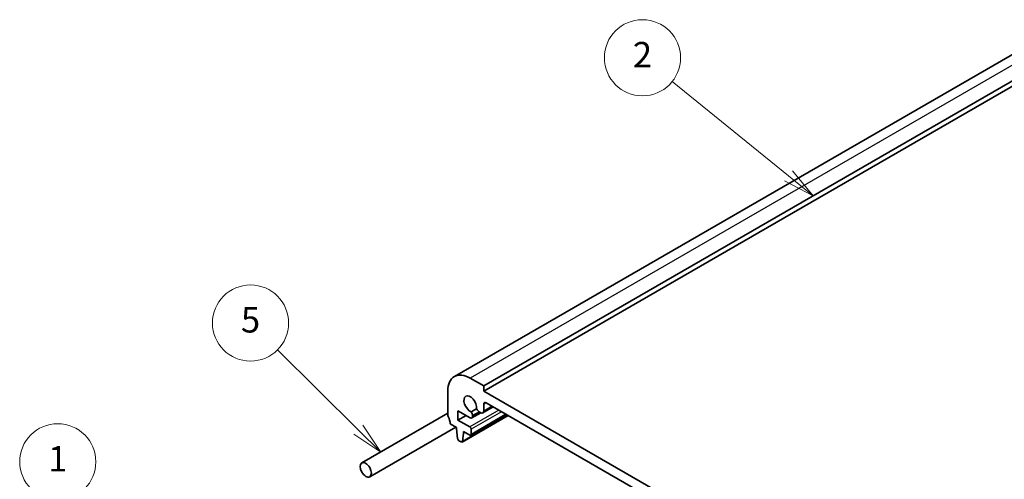
# Model space of a CAD drawing. Units: millimetres. Extents: x 29 to 4174, y 16 to 718.
# Drawn here: x 397 to 552, y 295 to 368 of the extents above; entities that cross this region are included whole.
import ezdxf

# ---------------------------------------------------------------- set-up
doc = ezdxf.new("R2010")
doc.units = ezdxf.units.MM
doc.header["$LTSCALE"] = 2
for name, color, linetype, lineweight in [('Symbol (TK)', 100, 'Continuous', 18), ('Visible (ISO)', 7, 'Continuous', 35), ('Visible Narrow (ISO)', 7, 'Continuous', 25)]:
    doc.layers.add(name, color=color, linetype=linetype, lineweight=lineweight)
doc.styles.add('Note Text (TK2)', font='txt')

# ---------------------------------------------------------------- blocks, each defined once
blk = doc.blocks.new('バルーン1')
at = {"layer": 'Symbol (TK)', "color": 100}
for p, q in [((258.939, 171.51), (249.756, 178.928)), ((258.939, 171.51), (260.884, 169.939)), ((260.884, 169.939), (259.253, 171.899)), ((258.625, 171.121), (260.884, 169.939))]:
    blk.add_line(p, q, dxfattribs=at)
at = {"layer": 'Symbol (TK)'}
blk.add_circle((247.425, 180.81), 3, dxfattribs=at)
at = {"layer": 'Symbol (TK)', "color": 7, "insert": (247.425, 180.793), "char_height": 2, "attachment_point": 5, "line_spacing_factor": 0.25, "style": 'Note Text (TK2)'}
blk.add_mtext('2', dxfattribs=at)
blk = doc.blocks.new('バルーン2')
at = {"layer": 'Symbol (TK)', "color": 100}
for p, q in [((225.029, 151.5), (218.668, 157.803)), ((225.029, 151.5), (226.805, 149.74)), ((226.805, 149.74), (225.381, 151.855)), ((224.677, 151.145), (226.805, 149.74))]:
    blk.add_line(p, q, dxfattribs=at)
at = {"layer": 'Symbol (TK)'}
blk.add_circle((216.545, 159.907), 3, dxfattribs=at)
at = {"layer": 'Symbol (TK)', "color": 7, "insert": (216.545, 159.901), "char_height": 2, "attachment_point": 5, "line_spacing_factor": 0.25, "style": 'Note Text (TK2)'}
blk.add_mtext('5', dxfattribs=at)
blk = doc.blocks.new('バルーン3')
at = {"layer": 'Symbol (TK)', "color": 100}
for p, q in [((210.834, 140.286), (203.563, 146.952)), ((212.676, 138.596), (211.172, 140.654)), ((210.496, 139.917), (212.676, 138.596)), ((210.834, 140.286), (212.676, 138.596))]:
    blk.add_line(p, q, dxfattribs=at)
at = {"layer": 'Symbol (TK)'}
blk.add_circle((201.358, 148.974), 3, dxfattribs=at)
at = {"layer": 'Symbol (TK)', "color": 7, "insert": (201.358, 148.951), "char_height": 2, "attachment_point": 5, "line_spacing_factor": 0.25, "style": 'Note Text (TK2)'}
blk.add_mtext('1', dxfattribs=at)

msp = doc.modelspace()

# ---------------------------------------------------------------- linework, layer by layer
at = {"layer": 'Visible (ISO)'}
for p, q in [((559.2681, 365.6698), (465.2229, 311.3728)), ((563.8895, 364.1975), (469.8443, 309.9004)), ((563.8895, 363.381), (469.8443, 309.0839)), ((469.8443, 309.9004), (467.7229, 311.1252)), ((464.1874, 309.0839), (464.1874, 305.3689)), ((469.8443, 309.0839), (469.8443, 309.9004)), ((557.5255, 258.4611), (469.8443, 309.0839)), ((470.1978, 307.2468), (557.1719, 257.0323)), ((465.7784, 306.0017), (467.7244, 304.8781)), ((465.7784, 304.532), (465.7784, 306.0017)), ((468.7205, 306.3029), (467.8648, 305.8089)), ((469.3897, 305.6705), (467.9744, 304.8534)), ((469.1085, 305.8328), (469.3846, 305.6733)), ((471.3443, 306.5849), (469.7096, 305.6412)), ((469.8443, 305.9387), (469.8443, 307.0427)), ((464.1874, 305.5875), (450.6223, 297.7557)), ((467.0512, 305.2668), (465.7784, 304.532)), ((467.6522, 303.4501), (465.7784, 304.532)), ((473.6739, 305.2399), (466.4175, 301.0504)), ((473.4323, 305.3794), (467.8022, 302.1289)), ((468.078, 305.0822), (468.078, 305.2378)), ((465.4374, 303.4224), (451.8723, 295.5907)), ((464.541, 303.94), (465.5309, 303.3685)), ((465.5309, 303.3685), (465.5309, 303.1235)), ((465.5309, 303.1235), (465.7159, 301.5923)), ((466.6623, 302.7153), (467.6522, 302.1437)), ((466.6623, 302.4703), (466.6623, 302.7153)), ((466.8744, 302.5928), (466.6623, 302.4703)), ((467.8644, 302.2662), (467.8644, 303.0827)), ((465.9257, 301.2626), (466.2675, 301.0653)), ((466.4772, 301.1528), (466.6623, 302.4703))]:
    msp.add_line(p, q, dxfattribs=at)
for centre, major_axis, start_param, end_param in [((467.7229, 307.0427), (-2.5, 4.3301), 5.49778714, 7.06858347), ((467.7229, 307.0427), (-0.7125, 1.2341), 3.78569471, 8.78067591), ((470.1978, 306.8386), (-0.25, 0.433), 5.49778714, 7.06858347), ((467.6184, 305.5032), (-0.325, 0.5629), 3.92699082, 4.93176617), ((469.1085, 306.3635), (0.325, -0.5629), 4.49301179, 5.49778714), ((469.3846, 306.2041), (0.325, -0.5629), 5.49778714, 7.06858347), ((464.541, 305.1647), (0.25, -0.433), 3.92699082, 4.57049193), ((463.1267, 304.7565), (1, -1.7321), 0.78539816, 1.42889927), ((467.7244, 305.2864), (0.25, -0.433), 5.49778714, 7.06858347), ((467.6522, 303.2052), (-0.15, 0.2598), 3.92699082, 5.49778714), ((465.9257, 301.5075), (0.15, -0.2598), 4.07588076, 5.49778714), ((466.2675, 301.3102), (0.15, -0.2598), 5.49778714, 6.91969352), ((467.6522, 302.3887), (0.15, -0.2598), 5.49778714, 7.06858347)]:
    msp.add_ellipse(centre, major_axis=major_axis, ratio=0.57735027, start_param=start_param, end_param=end_param, dxfattribs=at)
msp.add_ellipse((451.2473, 296.6732), major_axis=(0.625, -1.0825), ratio=0.57735027, dxfattribs=at)
at = {"layer": 'Visible Narrow (ISO)'}
for p, q in [((561.7681, 365.4222), (467.7229, 311.1252)), ((470.1978, 307.2468), (469.8443, 307.0427)), ((472.2131, 306.0833), (467.6522, 303.4501)), ((472.6373, 305.8384), (467.8644, 303.0827)), ((469.1085, 305.8328), (468.078, 305.2378)), ((469.2432, 305.755), (468.078, 305.0822)), ((471.1539, 306.6948), (469.8443, 305.9387)), ((473.6151, 305.2738), (466.4772, 301.1528)), ((473.3444, 305.4301), (467.8644, 302.2662))]:
    msp.add_line(p, q, dxfattribs=at)

# ---------------------------------------------------------------- block references
at = {"layer": 'Symbol (TK)', "xscale": 2, "yscale": 2, "zscale": 2}
for name in ['バルーン1', 'バルーン2', 'バルーン3']:
    msp.add_blockref(name, (0, 0), dxfattribs=at)

doc.saveas('drawing.dxf')
